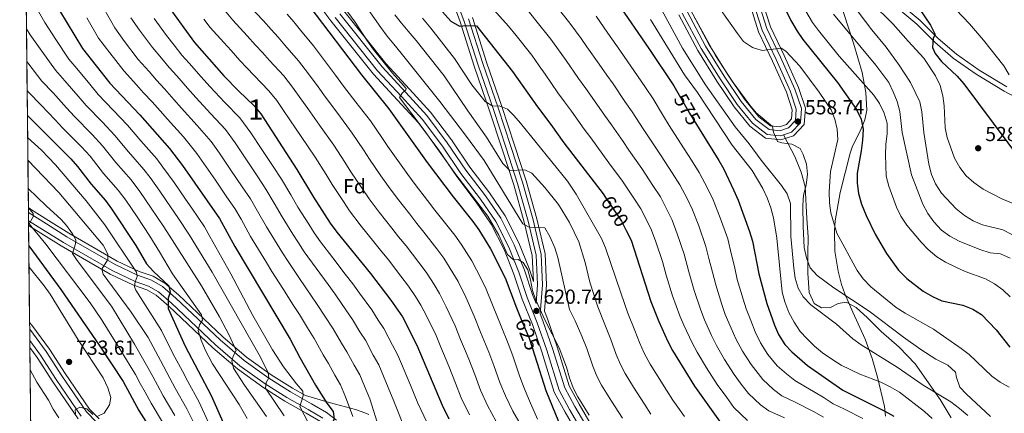
# Model space of a CAD drawing. Extents: x 573419 to 580294, y 729030 to 733732.
# Drawn here: x 573419 to 573904, y 733153 to 733346 of the extents above; entities that cross this region are included whole.
import ezdxf
from ezdxf.enums import TextEntityAlignment as Align

# ---------------------------------------------------------------- set-up
doc = ezdxf.new("R2010")
doc.units = 0
doc.header["$MEASUREMENT"] = 0
doc.linetypes.add('DGN Style 3', pattern=[114.60231999999999, 81.8588, -32.74352])
doc.linetypes.add('DGN Style 5', pattern=[57.301159999999996, 24.55764, -32.74352])
for name, color, linetype in [('Nivel 21', 7, 'Continuous'), ('Nivel 22', 7, 'Continuous'), ('Nivel 35', 7, 'Continuous'), ('Nivel 37', 7, 'Continuous'), ('Nivel 4', 7, 'Continuous'), ('Nivel 41', 7, 'Continuous'), ('Nivel 48', 7, 'Continuous'), ('Nivel 49', 7, 'Continuous'), ('Nivel 5', 7, 'Continuous'), ('Nivel 57', 7, 'Continuous'), ('Nivel 61', 7, 'Continuous'), ('Nivel 7', 7, 'Continuous')]:
    doc.layers.add(name, color=color, linetype=linetype)
doc.styles.add('Style-arial', font='arial.shx', dxfattribs={"bigfont": 'arialbig.shx'})
doc.styles.add('Style-ariali', font='ariali.shx', dxfattribs={"bigfont": 'arialibig.shx'})
doc.styles.add('Style-arialn', font='arialn.shx', dxfattribs={"bigfont": 'arialnbig.shx'})

# ---------------------------------------------------------------- blocks, each defined once
blk = doc.blocks.new('5PATER')
at = {"layer": 'Nivel 7', "linetype": 'Continuous', "lineweight": 0}
h = blk.add_hatch(color=53, dxfattribs=at)
edge = h.paths.add_edge_path()
edge.add_ellipse((1.001171767711639e-08, 1.001171767711639e-08), major_axis=(-1.095731442945027, -1.110710700472634), ratio=0.9994222409660316, start_angle=0, end_angle=360)

msp = doc.modelspace()

# ---------------------------------------------------------------- linework, layer by layer
at = {"layer": 'Nivel 21', "color": 7, "linetype": 'DGN Style 3', "lineweight": 0}
for points in [[(573673.595, 733206.7860000001, 620.714), (573674.3659999999, 733216.0970000001, 619.376), (573673.6740000001, 733230.6159999999, 618.093), (573669.7280000001, 733247.3759999999, 616.308), (573664.52, 733265.828, 612.683), (573658.81, 733283.311, 609.634), (573652.575, 733302.321, 606.957), (573645.0689999999, 733324.1570000001, 602.904), (573638.0719999999, 733346.111, 599.614), (573630.868, 733365.737, 597.178)], [(573747.818, 733350.7990000001, 561.428), (573757.0449999999, 733333.5160000001, 560.889), (573766.307, 733318.6740000001, 560.145), (573774.6980000001, 733306.1499999999, 559.773), (573781.923, 733297.304, 559.754), (573788.3759999999, 733292.4240000001, 559.754), (573793.658, 733291.845, 559.587), (573798.0149999999, 733293.244, 559.178), (573801.388, 733296.8470000001, 558.658), (573801.794, 733302.4110000001, 558.36), (573798.8230000001, 733311.4639999999, 557.691), (573791.825, 733326.95, 556.0360000000001), (573784.949, 733341.3019999999, 554.939), (573780.4010000001, 733355.6740000001, 553.378)], [(573852.808, 733354.4240000001, 527.164), (573862.865, 733346.1130000001, 526.049), (573871.6799999999, 733337.1669999999, 524.971), (573880.5970000001, 733329.5279999999, 523.855), (573891.784, 733321.6810000001, 522.386), (573905.415, 733313.4569999999, 520.676)], [(573700.459, 733136.987, 621.744), (573690.094, 733154.6000000001, 621.243), (573684.962, 733164.2010000001, 621.019), (573678.837, 733183.78, 620.964), (573674.182, 733197.3, 620.778), (573669.1950000001, 733209.7960000001, 620.6850000000001), (573665.1170000001, 733222.1869999999, 620.648), (573660.189, 733234.456, 620.4250000000001), (573653.781, 733247.2239999999, 620.201), (573646.2550000001, 733258.1100000001, 620.09), (573636.615, 733270.736, 619.792), (573627.4780000001, 733284.2180000001, 619.737), (573617.4920000001, 733297.4650000001, 619.718), (573607.2960000001, 733308.669, 619.811), (573595.4990000001, 733321.3330000001, 620.48), (573574.622, 733347.537, 621.354)], [(573878.128, 733150.453, 566.666), (573872.6030000001, 733159.5970000001, 565.421), (573860.3670000001, 733177.081, 563.134), (573852.4099999999, 733185.3530000001, 562.39), (573843.6070000001, 733192.994, 561.814), (573836.8530000001, 733199.801, 561.238), (573831.25, 733204.746, 561.07), (573826.405, 733207.371, 561.293), (573822.325, 733206.825, 562.279), (573818.5970000001, 733204.807, 562.744), (573814.1159999999, 733204.712, 563.246), (573810.581, 733206.7239999999, 563.339), (573808.038, 733212.149, 562.669), (573807.5020000001, 733221.676, 561.442), (573807.4210000001, 733231.1510000001, 560.122), (573807.632, 733239.6070000001, 559.323), (573807.044, 733248.6229999999, 558.988), (573806.1710000001, 733264.3319999999, 560.475), (573804.2379999999, 733271.4070000001, 560.773), (573801.108, 733279.0970000001, 560.643), (573795.4340000001, 733289.8330000001, 559.472)], [(573423.608, 733251.5290000001, 720.604), (573432.432, 733245.9950000001, 718.802), (573442.5290000001, 733239.6710000001, 716.386), (573466.3629999999, 733225.9180000001, 708.968), (573477.358, 733220.736, 705.25), (573484.1869999999, 733218.355, 703.205), (573489.605, 733215.1669999999, 701.476), (573496.2350000001, 733209.494, 698.854), (573518.0279999999, 733188.9720000001, 692.0310000000001), (573529.804, 733178.747, 688.48), (573542.021, 733170.0009999999, 684.799), (573552.631, 733163.3400000001, 681.676), (573563.065, 733157.415, 678.794), (573570.3640000001, 733153.1089999999, 676.136), (573575.389, 733149.408, 674.816)], [(573449.5860000001, 733151.334, 730.106), (573437.2890000001, 733169.385, 730.831), (573429.584, 733181.29, 730.8870000000001), (573424.2779999999, 733188.527, 731.083)]]:
    msp.add_polyline3d(points, dxfattribs=at)
at = {"layer": 'Nivel 21', "color": 7, "linetype": 'Continuous', "lineweight": 0}
for points in [[(573795.4340000001, 733289.8330000001, 559.472), (573799.3729999999, 733291.098, 559.178), (573803.7760000001, 733295.801, 558.658), (573804.28, 733302.716, 558.36), (573801.1170000001, 733312.355, 557.691), (573794.0530000001, 733327.987, 556.0360000000001), (573787.24, 733342.2080000001, 554.939), (573782.7919999999, 733356.264, 553.378)], [(573851.311, 733352.4709999999, 527.164), (573861.202, 733344.298, 526.049), (573870.0020000001, 733335.3670000001, 524.971), (573879.088, 733327.5830000001, 523.855), (573890.4410000001, 733319.6200000001, 522.386), (573904.2050000001, 733311.3160000001, 520.676), (573915.943, 733305.1170000001, 519.189)], [(573673.595, 733206.7860000001, 620.714), (573671.9890000001, 733210.8119999999, 620.6850000000001), (573667.9099999999, 733223.206, 620.648), (573662.8999999999, 733235.6780000001, 620.4250000000001), (573656.3430000001, 733248.743, 620.201), (573648.659, 733259.8570000001, 620.09), (573639.0279999999, 733272.4720000001, 619.792), (573629.896, 733285.9469999999, 619.737), (573619.7820000001, 733299.3630000001, 619.718), (573609.4820000001, 733310.682, 619.811), (573597.7509999999, 733323.274, 620.48), (573576.9720000001, 733349.3559999999, 621.354)], [(573702.9950000001, 733138.5360000001, 621.744), (573692.686, 733156.054, 621.243), (573687.7139999999, 733165.355, 621.019), (573681.6599999999, 733184.7069999999, 620.964), (573676.9680000001, 733198.335, 620.778), (573675.6370000001, 733201.669, 620.7520000000001), (573676.828, 733216.0530000001, 619.376), (573676.118, 733230.959, 618.093), (573672.108, 733247.9909999999, 616.308), (573666.872, 733266.5430000001, 612.683), (573661.146, 733284.075, 609.634), (573654.905, 733303.1030000001, 606.957), (573647.402, 733324.929, 602.904), (573640.3970000001, 733346.908, 599.614)], [(573745.6170000001, 733349.7010000001, 561.428), (573754.915, 733332.2849999999, 560.889), (573764.2420000001, 733317.338, 560.145), (573772.72, 733304.685, 559.773), (573780.2050000001, 733295.521, 559.754), (573787.4340000001, 733290.054, 559.754), (573793.9099999999, 733289.344, 559.587), (573795.4340000001, 733289.8330000001, 559.472)], [(573423.6499999999, 733247.5619999999, 720.169), (573440.827, 733236.842, 716.386), (573464.8319999999, 733222.9909999999, 708.968), (573476.1070000001, 733217.6769999999, 705.25), (573482.7930000001, 733215.345, 703.205), (573487.6799999999, 733212.47, 701.476), (573494.0290000001, 733207.037, 698.854), (573515.814, 733186.523, 692.0310000000001), (573527.757, 733176.1529999999, 688.48), (573540.1810000001, 733167.2590000001, 684.799), (573550.9380000001, 733160.506, 681.676), (573561.4110000001, 733154.558, 678.794), (573568.5419999999, 733150.352, 676.136)], [(573457.1980000001, 733148.4240000001, 729.604), (573452.135, 733153.452, 730.106), (573440.038, 733171.21, 730.831), (573432.3019999999, 733183.163, 730.8870000000001), (573424.2180000001, 733194.19, 731.182)]]:
    msp.add_polyline3d(points, dxfattribs=at)
at = {"layer": 'Nivel 22', "color": 30, "linetype": 'DGN Style 5', "lineweight": 30, "flags": 128}
for points, elevation in [([(573744.068, 733309.3530000001), (573749.1059999999, 733300.5419999999), (573753.8840000001, 733292.834)], 575), ([(573707.868, 733258.943), (573715.6399999999, 733247.358), (573718.0519999999, 733242.6680000001)], 600), ([(573666.31, 733198.993), (573670.1529999999, 733189.673), (573672.9850000001, 733180.9639999999)], 625)]:
    msp.add_lwpolyline(points, dxfattribs=dict(at, elevation=elevation))
at = {"layer": 'Nivel 35', "color": 92, "linetype": 'DGN Style 3', "lineweight": 0}
for points in [[(573629.057, 733364.9890000001, 603.816), (573636.22, 733345.476, 606.2520000000001), (573643.2110000001, 733323.541, 609.542), (573650.719, 733301.6969999999, 613.595), (573656.95, 733282.702, 616.272), (573662.6470000001, 733265.2579999999, 619.321), (573667.8319999999, 733246.885, 622.946), (573671.727, 733230.342, 624.731), (573672.334, 733217.6100000001, 626.014), (573670.216, 733224.047, 625.995), (573665.139, 733236.6869999999, 625.772), (573658.459, 733249.997, 625.548), (573650.6440000001, 733261.3, 625.437), (573641.02, 733273.906, 625.139), (573631.892, 733287.3740000001, 625.0840000000001), (573621.673, 733300.9299999999, 625.065), (573611.287, 733312.344, 625.158), (573599.611, 733324.8770000001, 625.827), (573578.912, 733350.858, 626.701)], [(573563.04, 733358.685, 626.169), (573572.6030000001, 733345.9739999999, 626.206), (573593.564, 733319.665, 625.332), (573605.4180000001, 733306.94, 624.663), (573615.5249999999, 733295.834, 624.57), (573625.4010000001, 733282.733, 624.589), (573634.5419999999, 733269.244, 624.644), (573644.19, 733256.6089999999, 624.942), (573651.5800000001, 733245.919, 625.053), (573657.8600000001, 733233.406, 625.277), (573662.7180000001, 733221.311, 625.5), (573666.7949999999, 733208.923, 625.537), (573671.7890000001, 733196.4110000001, 625.63), (573676.412, 733182.983, 625.816), (573682.598, 733163.209, 625.871), (573687.868, 733153.3500000001, 626.095), (573698.28, 733135.656, 626.596)], [(573743.865, 733348.8260000001, 566.771), (573753.219, 733331.3049999999, 566.232), (573762.598, 733316.2749999999, 565.488), (573771.145, 733303.5179999999, 565.116), (573778.837, 733294.101, 565.097), (573786.6840000001, 733288.1669999999, 565.097), (573794.111, 733287.3530000001, 564.9300000000001), (573800.4539999999, 733289.389, 564.521), (573805.6769999999, 733294.9680000001, 564.001), (573806.2590000001, 733302.959, 563.703), (573802.943, 733313.065, 563.034), (573795.827, 733328.8119999999, 561.379), (573789.064, 733342.929, 560.282), (573784.6950000001, 733356.7339999999, 558.721)], [(573822.71, 733357.2919999999, 546.359), (573829.9539999999, 733334.8559999999, 552.5840000000001), (573834.199, 733320.4720000001, 555.212), (573836.0930000001, 733310.6440000001, 556.782), (573836.479, 733301.8910000001, 558.347), (573835.5760000001, 733297.2749999999, 559.366), (573833.712, 733292.781, 560.485), (573829.304, 733283.743, 562.604), (573828.263, 733280.7139999999, 563.144), (573823.3230000001, 733261.3870000001, 565.535), (573820.9469999999, 733247.4029999999, 567.159), (573820.5660000001, 733242.487, 567.814), (573820.8060000001, 733232.5449999999, 569.162), (573822.3400000001, 733222.6510000001, 570.583), (573824.051, 733216.2239999999, 571.5840000000001), (573825.6969999999, 733211.5320000001, 572.397), (573829.645, 733202.5020000001, 574.25), (573835.77, 733189.2150000001, 577.491), (573839.085, 733179.7409999999, 580.0260000000001), (573841.7379999999, 733170.4890000001, 582.831)], [(573778.497, 733355.203, 560.016), (573783.1240000001, 733340.5800000001, 561.577), (573790.05, 733326.1240000001, 562.674), (573796.996, 733310.753, 564.3290000000001), (573799.814, 733302.1669999999, 564.998), (573799.486, 733297.679, 565.296), (573796.933, 733294.952, 565.816), (573793.456, 733293.835, 566.225), (573789.125, 733294.31, 566.392), (573783.29, 733298.723, 566.392), (573776.2720000001, 733307.3160000001, 566.4110000000001), (573767.95, 733319.736, 566.783), (573758.74, 733334.4950000001, 567.527), (573749.5689999999, 733351.673, 568.066)], [(573705.0889999999, 733139.815, 627.091), (573694.8260000001, 733157.2550000001, 626.59), (573689.987, 733166.308, 626.366), (573683.9909999999, 733185.4720000001, 626.311), (573679.2690000001, 733199.189, 626.125), (573677.717, 733203.078, 626.095), (573678.788, 733216.0179999999, 624.719), (573678.064, 733231.2320000001, 623.436), (573674.003, 733248.4809999999, 621.6510000000001), (573668.744, 733267.112, 618.0260000000001), (573663.0050000001, 733284.683, 614.977), (573656.76, 733303.726, 612.3000000000001), (573649.2590000001, 733325.544, 608.247), (573642.2479999999, 733347.5419999999, 604.957)], [(573591.223, 733152.129, 674.399), (573589.3130000001, 733153.014, 674.847), (573584.6240000001, 733154.544, 675.427), (573579.712, 733155.9340000001, 675.83), (573574.915, 733157.2209999999, 676.737), (573571.794, 733158.084, 678.044), (573560.004, 733161.4569999999, 684.708), (573553.659, 733165.061, 686.465), (573543.138, 733171.666, 689.588), (573531.047, 733180.3219999999, 693.269), (573519.3729999999, 733190.459, 696.82), (573497.574, 733210.986, 703.643), (573490.774, 733216.8049999999, 706.265), (573485.033, 733220.183, 707.994), (573478.1170000001, 733222.594, 710.039), (573467.2930000001, 733227.696, 713.7570000000001), (573443.5619999999, 733241.389, 721.1750000000001), (573433.496, 733247.693, 723.591), (573424.584, 733253.283, 725.432), (573423.581, 733254.0900000001, 725.523)], [(573423.675, 733245.223, 724.764), (573439.7930000001, 733235.1229999999, 721.239), (573463.9010000001, 733221.212, 713.821), (573475.3470000001, 733215.818, 710.1030000000001), (573481.946, 733213.5160000001, 708.058), (573486.51, 733210.831, 706.3290000000001), (573492.689, 733205.544, 703.707), (573514.4680000001, 733185.0349999999, 696.884), (573526.513, 733174.577, 693.333), (573539.0630000001, 733165.5930000001, 689.652), (573549.909, 733158.784, 686.529), (573560.406, 733152.8219999999, 683.647), (573567.409, 733148.692, 680.989)], [(573458.4850000001, 733149.9709999999, 734.457), (573453.6840000001, 733154.7390000001, 734.9590000000001), (573441.7080000001, 733172.3189999999, 735.684), (573433.953, 733184.301, 735.74), (573425.2339999999, 733196.1939999999, 736.056), (573424.183, 733197.4979999999, 736.1030000000001)], [(573424.315, 733185.084, 735.811), (573427.932, 733180.1510000001, 735.676), (573435.618, 733168.2749999999, 735.62), (573448.0360000001, 733150.0460000001, 734.895)], [(573841.7379999999, 733170.4890000001, 582.831), (573845.22, 733156.1510000001, 587.2), (573845.696, 733151.381, 588.538)]]:
    msp.add_polyline3d(points, dxfattribs=at)
at = {"layer": 'Nivel 4', "color": 30, "linetype": 'Continuous', "lineweight": 30, "flags": 128}
for points, elevation in [([(573828.977, 733399.1410000001), (573829.487, 733398.081), (573837.824, 733378.692), (573842.9720000001, 733370.0619999999), (573846.506, 733366.041), (573862.223, 733352.0079999999), (573867.818, 733343.72), (573870.163, 733339.1969999999), (573869.2150000001, 733337.3160000001), (573868.8, 733332.774), (573870.244, 733329.8360000001), (573873.365, 733325.9280000001), (573880.95, 733318.6370000001), (573884.2110000001, 733314.8459999999), (573913.1300000001, 733276.256)], 525), ([(573422.1229999999, 733391.115), (573428.419, 733375.6740000001), (573434.092, 733360.4539999999), (573438.881, 733350.9950000001), (573450.2379999999, 733332.351), (573463.719, 733315.2180000001), (573478.541, 733299.7069999999), (573493.158, 733283.074), (573499.4140000001, 733274.6740000001), (573517.7180000001, 733248.649), (573525.274, 733234.9180000001), (573552.517, 733189.23), (573557.267, 733180.146), (573565.024, 733166.5279999999), (573570.4990000001, 733157.7930000001), (573573.645, 733153.6100000001), (573574.2450000001, 733149.8130000001), (573572.905, 733147.362), (573572.712, 733143.389), (573574.2820000001, 733138.977), (573584.1410000001, 733120.679), (573586.827, 733116.4610000001), (573596.503, 733103.3600000001)], 675), ([(573492.7860000001, 733352.6869999999), (573505.4180000001, 733335.263), (573519.913, 733318.8770000001), (573527.087, 733311.49), (573534.7849999999, 733304.156), (573538.0430000001, 733300.132), (573555.827, 733272.774), (573564.0519999999, 733259.067), (573572.2609999999, 733246.3740000001), (573575.4280000001, 733241.963), (573592.108, 733221.5190000001), (573602.1100000001, 733208.435), (573607.814, 733200.158), (573614.952, 733186.304), (573627.2919999999, 733156.679), (573630.648, 733150.041)], 650), ([(573562.132, 733352.8759999999), (573587.645, 733319.3), (573601.098, 733302.612), (573619.99, 733276.2779999999), (573632.7309999999, 733259.3659999999), (573642.538, 733247.158), (573645.45, 733242.977), (573651.1640000001, 733233.709), (573658.3189999999, 733219.5009999999), (573663.949, 733204.719), (573666.31, 733198.993)], 625), ([(573624.663, 733353.523), (573631.595, 733345.7520000001), (573635.9610000001, 733343.3019999999), (573639.1599999999, 733343.604), (573644.324, 733343.422), (573662.0549999999, 733321.03), (573674.2490000001, 733303.5490000001), (573680.9110000001, 733294.869), (573687.247, 733285.821), (573706.632, 733260.7849999999), (573707.868, 733258.943)], 600), ([(573713.5549999999, 733354.94), (573729.1810000001, 733332.3800000001), (573741.4820000001, 733313.875), (573744.068, 733309.3530000001)], 575), ([(573795.9439999999, 733352.4610000001), (573799.05, 733346.1410000001), (573802.169, 733340.784), (573805.0730000001, 733336.713), (573822.131, 733315.537), (573831.493, 733302.284), (573833.747, 733297.4809999999), (573834.6359999999, 733292.5549999999), (573834.435, 733287.216), (573833.7579999999, 733281.9750000001), (573831.818, 733271.0249999999), (573831.7949999999, 733266.024), (573832.389, 733260.8970000001), (573833.862, 733255.673), (573836.139, 733250.182), (573840.6540000001, 733240.919), (573846.2690000001, 733231.46), (573852.1440000001, 733223.2350000001), (573856.1510000001, 733219.0349999999), (573864.2609999999, 733212.9340000001), (573868.868, 733210.2420000001), (573873.436, 733208.1200000001), (573883.838, 733205.94), (573888.733, 733204.0530000001), (573892.929, 733201.3289999999), (573900.22, 733193.788), (573906.994, 733185.2590000001)], 550), ([(573423.1000000001, 733299.328), (573444.466, 733277.9480000001), (573447.784, 733274.2080000001), (573454.4210000001, 733265.4680000001), (573461.55, 733257.442), (573464.588, 733253.4709999999), (573476.419, 733235.402), (573481.7890000001, 733226.297), (573485.119, 733222.567), (573492.7749999999, 733215.4979999999), (573493.4820000001, 733212.44), (573492.3740000001, 733209.3670000001), (573492.4169999999, 733204.3740000001), (573500.861, 733185.723), (573513.6640000001, 733161.5490000001), (573520.6100000001, 733145.6089999999), (573525.22, 733136.7110000001), (573540.074, 733112.1880000001), (573556.084, 733088.7509999999), (573571.9029999999, 733068.5260000001)], 700), ([(573753.8840000001, 733292.834), (573763.584, 733277.186), (573766.1340000001, 733272.8829999999), (573770.858, 733262.723), (573773.1710000001, 733257.6370000001), (573778.75, 733242.2520000001), (573780.1969999999, 733237.4650000001), (573783.331, 733221.392), (573787.2409999999, 733206.7660000001), (573791.06, 733196.1740000001), (573793.0630000001, 733191.5930000001), (573796.135, 733186.685), (573799.5260000001, 733183.0109999999), (573807.3559999999, 733176.3530000001), (573824.7069999999, 733164.0900000001), (573845.4380000001, 733153.861), (573849.7390000001, 733151.311)], 575), ([(573718.0519999999, 733242.6680000001), (573720.4639999999, 733237.977), (573730.1950000001, 733207.825), (573734.098, 733197.9569999999), (573738.4809999999, 733188.0889999999), (573740.8629999999, 733183.692), (573751.645, 733166.1240000001), (573763.933, 733148.8119999999)], 600), ([(573423.783, 733235.125), (573439.6059999999, 733213.754), (573458.4180000001, 733186.2679999999), (573470.1939999999, 733168.402), (573478.0419999999, 733154.044), (573483.7039999999, 733145.094), (573489.2690000001, 733135.129), (573496.1300000001, 733121.28), (573505.0630000001, 733106.2150000001), (573507.8319999999, 733100.905), (573514.551, 733085.7350000001), (573520.1910000001, 733075.5930000001), (573522.953, 733071.078), (573535.3629999999, 733053.142), (573547.256, 733034.898), (573547.804, 733034.148)], 725), ([(573672.9850000001, 733180.9639999999), (573678.486, 733164.0430000001), (573684.631, 733148.777)], 625)]:
    msp.add_lwpolyline(points, dxfattribs=dict(at, elevation=elevation))
at = {"layer": 'Nivel 49', "color": 7, "linetype": 'Continuous', "lineweight": 0, "extrusion": (-0.002331376261271052, 0.2191342963053977, 0.9756919210834262), "elevation": 160052.1398304685, "flags": 128}
msp.add_lwpolyline([(-581191.8016418051, -709278.5717701162), (-581191.8016418049, -709651.121303557)], dxfattribs=at)
at = {"layer": 'Nivel 49', "color": 7, "linetype": 'Continuous', "lineweight": 0, "extrusion": (-0.002460222575498127, 0.2311301622355278, 0.9729197271151705), "elevation": 168769.4746729586, "flags": 128}
msp.add_lwpolyline([(-581195.6449211356, -707193.6745429947), (-581195.6449211356, -707242.7307007124)], dxfattribs=at)
at = {"layer": 'Nivel 49', "color": 7, "linetype": 'Continuous', "lineweight": 0, "extrusion": (-0.002881484512859854, 0.2708975244821865, 0.9626038792132647), "elevation": 197674.005482862, "flags": 128}
msp.add_lwpolyline([(-581190.1852904761, -699263.830545688), (-581190.1852904763, -699656.5657017143)], dxfattribs=at)
at = {"layer": 'Nivel 5', "color": 30, "linetype": 'Continuous', "lineweight": 0, "flags": 128}
for points, elevation in [([(573906.568, 733319.3430000001), (573903.9199999999, 733323.746), (573894.0519999999, 733336.4839999999), (573887.061, 733344.48), (573857.591, 733375.625)], 520), ([(573569.1950000001, 733366.229), (573584.5619999999, 733345.237), (573590.206, 733336.358), (573593.3589999999, 733332.054), (573602.956, 733320.138), (573609.719, 733312.703), (573609.5560000001, 733311.9070000001), (573607.6410000001, 733310.246), (573606.297, 733308.2479999999), (573618.561, 733292.0490000001), (573634.1399999999, 733270.3030000001), (573649.8600000001, 733249.7919999999), (573655.2779999999, 733240.4709999999), (573659.5, 733230.9180000001), (573662.53, 733228.2209999999), (573664.855, 733228.4110000001), (573667.1939999999, 733226.899), (573669.6070000001, 733223.345), (573670.912, 733218.5179999999), (573671.851, 733213.209), (573673.4990000001, 733208.4880000001), (573678.0490000001, 733198.3970000001), (573684.916, 733184.952), (573688.5360000001, 733175.503), (573690.0930000001, 733170.131), (573691.8929999999, 733165.324), (573694.2050000001, 733160.8900000001), (573699.838, 733151.889)], 620), ([(573730.23, 733360.9480000001), (573745.7209999999, 733332.537), (573756.9920000001, 733314.388), (573771.6159999999, 733293.683), (573778.6300000001, 733285.4110000001), (573784.5419999999, 733277.3230000001), (573794.4099999999, 733264.8940000001), (573797.2820000001, 733260.72), (573798.851, 733255.963), (573799.051, 733239.743), (573800.4879999999, 733224.2660000001), (573801.25, 733219.324), (573802.673, 733214.355), (573805.149, 733210.014), (573808.8840000001, 733206.1540000001), (573821.5560000001, 733196.551), (573829.6669999999, 733189.453), (573833.6969999999, 733186.494), (573851.4040000001, 733175.5120000001), (573864.1880000001, 733166.55), (573877.8500000001, 733158.318), (573882.217, 733155.1240000001), (573886.3319999999, 733151.642)], 565), ([(573648.594, 733356.087), (573660.054, 733343.344), (573663.7790000001, 733338.6400000001), (573671.4539999999, 733328.949), (573675.212, 733323.709), (573678.0700000001, 733319.6059999999), (573684.3870000001, 733310.538), (573687.6699999999, 733306.1410000001), (573691.118, 733301.538), (573697.294, 733292.6340000001), (573700.5419999999, 733288.2679999999), (573706.433, 733280.206), (573709.4140000001, 733276.1140000001), (573716.1799999999, 733267.0360000001), (573721.6910000001, 733258.692), (573725.2280000001, 733253.3230000001), (573727.9890000001, 733247.9979999999), (573730.5419999999, 733242.926), (573732.574, 733237.1610000001), (573735.8060000001, 733227.412), (573737.706, 733220.6840000001), (573740.8219999999, 733210.538), (573744.4610000001, 733200.7110000001), (573746.3489999999, 733196.0619999999), (573750.477, 733187.3659999999), (573752.994, 733182.7779999999), (573757.5789999999, 733175.044), (573762.858, 733166.973), (573767.4879999999, 733160.45), (573771.051, 733155.6510000001), (573777.7220000001, 733149.243)], 595), ([(573801.5090000001, 733359.226), (573809.7050000001, 733345.179), (573812.646, 733341.135), (573822.8400000001, 733328.611), (573840.0260000001, 733309.4110000001), (573842.729, 733305.179), (573844.9820000001, 733300.5460000001), (573846.557, 733295.51), (573846.5889999999, 733290.507), (573845.916, 733285.102), (573845.6740000001, 733280.013), (573846.1000000001, 733269.4070000001), (573847.379, 733264.5730000001), (573851.0530000001, 733254.244), (573853.22, 733249.7390000001), (573856.1799999999, 733245.3659999999), (573863.287, 733236.9299999999), (573866.767, 733233.3400000001), (573871.064, 733229.7919999999), (573875.287, 733227.1140000001), (573880.3, 733224.6510000001), (573884.9709999999, 733222.5349999999), (573894.9879999999, 733218.8759999999), (573899.378, 733216.4180000001), (573903.4879999999, 733213.503), (573907.1799999999, 733210.1300000001)], 545), ([(573426.071, 733354.794), (573431.662, 733345.051), (573437.159, 733336.729), (573443.5719999999, 733326.987), (573447.4580000001, 733322.4280000001), (573453.8189999999, 733314.726), (573457.8910000001, 733309.743), (573465.3940000001, 733301.98), (573472.389, 733294.6070000001), (573478.997, 733286.8489999999), (573486.8360000001, 733277.9469999999), (573489.8319999999, 733273.9439999999), (573495.297, 733266.324), (573500.9950000001, 733258.1070000001), (573504.0190000001, 733253.7309999999), (573510.3160000001, 733244.5430000001), (573512.925, 733239.801), (573523.348, 733221.422), (573534.1669999999, 733200.8489999999), (573543.763, 733183.9909999999), (573549.163, 733175.658), (573555.5900000001, 733167.3160000001), (573558.7409999999, 733163.712), (573558.875, 733161.3870000001), (573557.2180000001, 733156.0959999999), (573563.851, 733143.5009999999)], 680), ([(573460.5630000001, 733352.3759999999), (573466.0830000001, 733342.4040000001), (573470.967, 733335.77), (573477.693, 733326.966), (573483.0120000001, 733321.0090000001), (573486.6159999999, 733316.729), (573490.6159999999, 733312.4310000001), (573495.247, 733307.1810000001), (573499.05, 733302.8670000001), (573506.729, 733294.44), (573513.5619999999, 733286.466), (573517.6810000001, 733280.726), (573523.3130000001, 733272.4639999999), (573528.9439999999, 733264.203), (573532.9610000001, 733258.2990000001), (573536.4650000001, 733252.24), (573540.7849999999, 733244.577), (573546.0290000001, 733236.065), (573548.6780000001, 733231.77), (573551.48, 733227.429), (573557.0819999999, 733219.176), (573562.683, 733210.923), (573565.835, 733206.3670000001), (573569.567, 733200.5560000001), (573573.743, 733194.253), (573577.8230000001, 733187.2069999999), (573580.4550000001, 733182.936), (573583.9720000001, 733176.4240000001), (573586.746, 733171.6440000001), (573589.0519999999, 733166.1059999999), (573591.682, 733159.794), (573597.105, 733142.7050000001)], 665), ([(573518.5149999999, 733353.0689999999), (573524.223, 733346.25), (573531.388, 733338.611), (573535.443, 733334.0190000001), (573538.8899999999, 733330.324), (573542.315, 733326.4510000001), (573549.3530000001, 733318.8659999999), (573553.7280000001, 733313.267), (573557.783, 733307.5660000001), (573561.1529999999, 733302.7679999999), (573566.9340000001, 733294.6229999999), (573573.935, 733284.709), (573579.354, 733276.3130000001), (573582.3670000001, 733271.6089999999), (573587.9569999999, 733263.321), (573591.352, 733258.335), (573596.352, 733251.7660000001), (573602.5519999999, 733243.922), (573605.935, 733239.6259999999), (573609.6089999999, 733235.098), (573615.923, 733227.007), (573619.446, 733222.2509999999), (573623.433, 733216.0730000001), (573626.0530000001, 733211.7919999999), (573629.3899999999, 733205.2280000001), (573633.7220000001, 733195.844), (573636.466, 733189.051), (573638.382, 733184.432), (573640.4920000001, 733179.3430000001), (573643.4169999999, 733171.902), (573646.291, 733164.1699999999), (573649.76, 733156.629), (573654.024, 733148.75)], 640), ([(573531.97, 733353.6159999999), (573539.4040000001, 733345.9040000001), (573543.2080000001, 733341.591), (573546.6370000001, 733337.841), (573549.929, 733333.932), (573556.638, 733326.2209999999), (573561.571, 733319.834), (573566.291, 733313.3800000001), (573569.9839999999, 733308.2779999999), (573575.929, 733300.253), (573582.9890000001, 733290.676), (573588.5449999999, 733282.371), (573591.5249999999, 733277.8800000001), (573597.1939999999, 733269.646), (573600.898, 733264.3160000001), (573605.2339999999, 733258.605), (573611.3729999999, 733250.7139999999), (573614.8670000001, 733246.206), (573618.3600000001, 733241.8870000001), (573624.7949999999, 733233.7239999999), (573628.1140000001, 733229.1599999999), (573632.6769999999, 733221.952), (573635.172, 733217.6089999999), (573639.033, 733209.9850000001), (573643.1070000001, 733200.6140000001), (573646.2620000001, 733192.7320000001), (573650.379, 733182.7860000001), (573652.844, 733176.2409999999), (573655.79, 733167.916), (573658.619, 733161.304), (573662.1780000001, 733153.848), (573667.432, 733144.76)], 635), ([(573590.919, 733351.51), (573597.172, 733342.649), (573600.331, 733338.456), (573603.537, 733334.5), (573607.2080000001, 733330.075), (573626.25, 733306.1810000001), (573638.8729999999, 733289.7220000001), (573648.0590000001, 733277.149), (573667.163, 733246.051), (573670.5260000001, 733244.264), (573677.9029999999, 733244.1000000001), (573680.409, 733239.777), (573682.811, 733234.213), (573684.3360000001, 733229.45), (573690.0160000001, 733203.8630000001), (573692.858, 733198.301), (573696.2350000001, 733190.6699999999), (573698.5519999999, 733184.7), (573701.601, 733175.9450000001), (573703.54, 733171.0150000001), (573705.869, 733166.5900000001), (573710.7479999999, 733158.774), (573716.1769999999, 733150.3770000001)], 615), ([(573669.199, 733351.584), (573673.544, 733346.0959999999), (573680.8530000001, 733336.868), (573685.5090000001, 733330.4890000001), (573688.3640000001, 733326.3840000001), (573694.5260000001, 733317.5279999999), (573698.048, 733312.7010000001), (573701.325, 733308.2069999999), (573707.341, 733299.4469999999), (573710.777, 733294.6699999999), (573716.436, 733286.453), (573719.337, 733282.2209999999), (573725.7280000001, 733273.287), (573731.179, 733264.905), (573734.817, 733259.2890000001), (573738.0519999999, 733253.0860000001), (573740.621, 733247.875), (573743.149, 733241.105), (573746.5419999999, 733231.122), (573748.807, 733222.425), (573751.449, 733213.2509999999), (573754.824, 733203.466), (573756.5719999999, 733198.7380000001), (573760.092, 733191.04), (573762.51, 733186.1270000001), (573766.45, 733179.1810000001), (573771.1769999999, 733171.9010000001), (573774.6499999999, 733167.0090000001), (573778.1699999999, 733162.4909999999), (573784.125, 733156.875), (573788.334, 733153.9110000001), (573796.031, 733150.49)], 590), ([(573683.31, 733353.5530000001), (573690.2520000001, 733344.788), (573695.8060000001, 733337.2690000001), (573698.659, 733333.162), (573704.6640000001, 733324.5179999999), (573708.425, 733319.26), (573711.533, 733314.8770000001), (573717.389, 733306.2609999999), (573721.0120000001, 733301.071), (573726.439, 733292.7), (573729.26, 733288.328), (573735.277, 733279.5390000001), (573740.6669999999, 733271.1170000001), (573744.406, 733265.254), (573748.115, 733258.173), (573750.7, 733252.824), (573753.7239999999, 733245.048), (573757.2779999999, 733234.8319999999), (573758.719, 733229.0150000001), (573760.5220000001, 733222.263), (573762.0760000001, 733215.9650000001), (573765.1869999999, 733206.2209999999), (573766.7949999999, 733201.4140000001), (573769.706, 733194.7139999999), (573772.027, 733189.476), (573775.321, 733183.318), (573779.496, 733176.8289999999), (573785.288, 733169.331), (573790.5279999999, 733164.507), (573794.6740000001, 733161.3910000001), (573801.1669999999, 733158.149), (573810.267, 733153.673), (573815.223, 733150.8670000001)], 585), ([(573763.966, 733352.0970000001), (573772.753, 733339.747), (573775.851, 733335.7450000001), (573780.189, 733332.7749999999), (573784.9650000001, 733331.2779999999), (573794.3189999999, 733332.4990000001), (573796.601, 733330.9299999999), (573803.4739999999, 733323.6499999999), (573813.0009999999, 733310.8160000001), (573818.9199999999, 733302.129), (573820.8319999999, 733297.493), (573821.9280000001, 733292.6140000001), (573822.175, 733287.456), (573818.669, 733271.8289999999), (573818.0190000001, 733261.7239999999), (573818.122, 733256.335), (573818.8119999999, 733251.3829999999), (573821.719, 733241.4340000001), (573831.7409999999, 733223.034), (573834.6969999999, 733219.0020000001), (573838.5689999999, 733215.0079999999), (573850.9950000001, 733204.797), (573855.4169999999, 733201.976), (573869.4140000001, 733194.179), (573882.9070000001, 733184.7220000001), (573886.848, 733181.635), (573898.098, 733171.0789999999), (573902.227, 733168.0930000001), (573906.673, 733165.635)], 555), ([(573829.21, 733354.4610000001), (573838.9450000001, 733341.5700000001), (573846.054, 733332.95), (573852.4280000001, 733324.04), (573858.0050000001, 733315.521), (573862.598, 733306.0490000001), (573863.564, 733301.06), (573864.56, 733290.9199999999), (573866.9750000001, 733275.314), (573868.3219999999, 733270.3330000001), (573870.3559999999, 733265.7679999999), (573873.2620000001, 733261.1410000001), (573880.5530000001, 733253.3600000001), (573884.666, 733250.1610000001), (573888.925, 733247.5419999999), (573893.527, 733245.5290000001), (573903.564, 733243.0050000001), (573907.994, 733240.6880000001)], 535), ([(573838.533, 733355.044), (573849.51, 733344.362), (573856.8570000001, 733335.844), (573864.5320000001, 733327.632), (573870.395, 733318.888), (573872.5930000001, 733314.0279999999), (573873.94, 733309.0460000001), (573874.649, 733304.095), (573875.1529999999, 733293.3400000001), (573876.0970000001, 733288.4299999999), (573879.764, 733278.345), (573882.358, 733273.658), (573885.4140000001, 733269.7010000001), (573889.2579999999, 733266.288), (573893.7960000001, 733263.0889999999), (573902.976, 733258.352), (573913.05, 733254.1769999999)], 530), ([(573452.3230000001, 733347.415), (573458.1599999999, 733337.3770000001), (573463.6939999999, 733330.131), (573470.706, 733321.092), (573476.8189999999, 733314.4979999999), (573480.3489999999, 733310.551), (573484.578, 733306.0689999999), (573488.544, 733301.5660000001), (573492.0959999999, 733297.531), (573499.943, 733288.757), (573506.4879999999, 733280.5700000001), (573509.9850000001, 733275.655), (573515.6780000001, 733267.4340000001), (573521.3700000001, 733259.2139999999), (573525.3389999999, 733253.4739999999), (573528.2960000001, 733248.254), (573533.0290000001, 733239.747), (573538.212, 733231.1969999999), (573540.817, 733226.902), (573543.4979999999, 733222.584), (573548.8600000001, 733214.163), (573554.2209999999, 733205.7420000001), (573557.077, 733201.317), (573561.0419999999, 733194.8929999999), (573564.288, 733189.5260000001), (573568.7820000001, 733181.504), (573571.335, 733177.196), (573574.4979999999, 733171.476), (573577.344, 733166.7579999999), (573579.8119999999, 733160.8330000001), (573583.3559999999, 733151.104)], 670), ([(573474.0050000001, 733347.4299999999), (573478.24, 733341.409), (573484.6799999999, 733332.841), (573489.2039999999, 733327.52), (573492.8829999999, 733322.9070000001), (573496.6540000001, 733318.7930000001), (573501.95, 733312.7960000001), (573506.004, 733308.2039999999), (573513.5149999999, 733300.1229999999), (573520.6359999999, 733292.3630000001), (573525.3759999999, 733285.797), (573530.9480000001, 733277.494), (573536.5190000001, 733269.192), (573540.5830000001, 733263.1240000001), (573544.6340000001, 733256.226), (573548.54, 733249.4070000001), (573553.8470000001, 733240.933), (573556.5390000001, 733236.638), (573559.463, 733232.273), (573565.304, 733224.1880000001), (573571.146, 733216.104), (573574.592, 733211.4180000001), (573578.0930000001, 733206.219), (573583.199, 733198.98), (573586.8640000001, 733192.9099999999), (573589.574, 733188.6769999999), (573593.446, 733181.372), (573596.148, 733176.531), (573598.4550000001, 733170.9920000001), (573600.7620000001, 733165.453), (573603.5519999999, 733158.756), (573609.6969999999, 733143.4890000001)], 660), ([(573485.513, 733347.048), (573491.6669999999, 733338.7150000001), (573495.3970000001, 733334.031), (573499.1499999999, 733329.085), (573502.692, 733325.155), (573508.6529999999, 733318.4110000001), (573512.9580000001, 733313.54), (573520.301, 733305.8060000001), (573527.71, 733298.2590000001), (573533.0719999999, 733290.868), (573538.5830000001, 733282.524), (573544.0930000001, 733274.1810000001), (573548.2050000001, 733267.949), (573552.8030000001, 733260.212), (573556.2960000001, 733254.237), (573561.6640000001, 733245.801), (573564.3999999999, 733241.506), (573567.4450000001, 733237.118), (573573.5260000001, 733229.2010000001), (573579.608, 733221.2849999999), (573583.3500000001, 733216.4680000001), (573586.618, 733211.882), (573592.6540000001, 733203.7069999999), (573595.905, 733198.6130000001), (573598.6939999999, 733194.4169999999), (573602.9199999999, 733186.3200000001), (573605.55, 733181.4169999999), (573608.6259999999, 733174.0320000001), (573611.702, 733166.6470000001), (573615.422, 733157.717), (573622.933, 733141.895)], 655), ([(573510.0519999999, 733346.8049999999), (573513.115, 733342.5819999999), (573519.8389999999, 733335.185), (573523.372, 733331.3189999999), (573527.6780000001, 733326.4480000001), (573531.1429999999, 733322.807), (573534.7010000001, 733318.97), (573542.0689999999, 733311.5109999999), (573545.885, 733306.699), (573549.2749999999, 733301.7520000001), (573552.3230000001, 733297.257), (573557.9380000001, 733288.993), (573564.881, 733278.7409999999), (573570.163, 733270.256), (573573.209, 733265.338), (573578.719, 733256.9950000001), (573581.8060000001, 733252.354), (573587.47, 733244.9269999999), (573593.7309999999, 733237.131), (573597.003, 733233.0460000001), (573600.858, 733228.308), (573607.0519999999, 733220.29), (573610.7779999999, 733215.3430000001), (573614.19, 733210.1950000001), (573616.933, 733205.9750000001), (573619.747, 733200.47), (573624.337, 733191.074), (573626.6699999999, 733185.369), (573630.605, 733175.8999999999), (573633.99, 733167.564), (573636.791, 733160.4240000001), (573640.902, 733151.9550000001)], 645), ([(573550.973, 733349.162), (573554.3840000001, 733345.358), (573557.5430000001, 733341.413), (573563.922, 733333.5760000001), (573569.4140000001, 733326.402), (573574.7990000001, 733319.1939999999), (573578.814, 733313.7890000001), (573584.925, 733305.8829999999), (573592.0430000001, 733296.6440000001), (573597.736, 733288.4280000001), (573600.683, 733284.1510000001), (573606.432, 733275.9720000001), (573610.4439999999, 733270.297), (573614.1159999999, 733265.4439999999), (573620.1939999999, 733257.5050000001), (573623.7990000001, 733252.7860000001), (573627.111, 733248.6769999999), (573633.666, 733240.4410000001), (573636.7820000001, 733236.068), (573641.9199999999, 733227.8300000001), (573644.2919999999, 733223.426), (573648.676, 733214.743), (573652.4920000001, 733205.3840000001), (573656.058, 733196.4140000001), (573660.2660000001, 733186.229), (573662.271, 733180.5789999999), (573665.29, 733171.662), (573667.477, 733165.9780000001), (573670.3319999999, 733158.9450000001), (573674.388, 733149.787)], 630), ([(573604.138, 733348.94), (573607.304, 733344.8589999999), (573610.5789999999, 733340.841), (573614.5050000001, 733336.233), (573628.3840000001, 733318.8770000001), (573639.986, 733301.595), (573649.183, 733288.6440000001), (573657.1799999999, 733275.72), (573660.713, 733272.179), (573668.044, 733272.6359999999), (573671.5179999999, 733271.02), (573677.9650000001, 733263.8840000001), (573684.702, 733255.4739999999), (573690.1100000001, 733246.726), (573694.702, 733237.1710000001), (573697.7679999999, 733227.047), (573700.031, 733217.3049999999), (573704.112, 733205.1669999999), (573707.5549999999, 733196.388), (573710.4010000001, 733189.119), (573713.1100000001, 733181.7590000001), (573715.1869999999, 733176.706), (573717.534, 733172.291), (573721.658, 733165.659), (573727.021, 733157.22), (573730.139, 733152.321)], 610), ([(573617.621, 733347.182), (573621.8019999999, 733342.3900000001), (573633.4480000001, 733327.3970000001), (573642.0120000001, 733314.3489999999), (573648.4680000001, 733306.223), (573652.2590000001, 733303.956), (573655.379, 733304.04), (573659.591, 733302.4299999999), (573662.6810000001, 733299.3929999999), (573665.9480000001, 733295.5630000001), (573689.0220000001, 733267.0419999999), (573693.369, 733260.565), (573705.869, 733238.771), (573707.743, 733234.135), (573715.3659999999, 733212.033), (573718.875, 733202.1059999999), (573722.2490000001, 733193.538), (573724.618, 733187.5730000001), (573726.834, 733182.3970000001), (573729.861, 733176.9310000001), (573732.568, 733172.544), (573737.865, 733164.0630000001), (573740.892, 733159.2220000001), (573746.7849999999, 733151.1470000001)], 605), ([(573703.2550000001, 733348.158), (573708.953, 733339.94), (573714.8030000001, 733331.5079999999), (573718.8030000001, 733325.8200000001), (573721.74, 733321.5460000001), (573727.436, 733313.074), (573731.247, 733307.473), (573736.442, 733298.9469999999), (573739.183, 733294.435), (573744.825, 733285.79), (573750.155, 733277.3300000001), (573753.9950000001, 733271.22), (573758.1780000001, 733263.2609999999), (573760.7790000001, 733257.773), (573764.2990000001, 733248.9920000001), (573768.014, 733238.5419999999), (573769.936, 733230.7860000001), (573771.3160000001, 733224.956), (573772.703, 733218.6780000001), (573775.55, 733208.976), (573777.0179999999, 733204.0900000001), (573779.321, 733198.388), (573781.5430000001, 733192.825), (573784.192, 733187.4550000001), (573787.815, 733181.757), (573792.4070000001, 733176.1710000001), (573796.9310000001, 733172.139), (573801.0149999999, 733168.872), (573806.3030000001, 733165.808), (573814.936, 733160.6840000001), (573819.9650000001, 733157.4780000001), (573825.5419999999, 733154.818), (573834.564, 733150.2390000001)], 580), ([(573729.9920000001, 733346.612), (573746.6799999999, 733319.4070000001), (573753.0530000001, 733310.6680000001), (573770.183, 733284.7150000001), (573780.0490000001, 733272.2609999999), (573785.344, 733263.4550000001), (573787.426, 733258.8770000001), (573789.1699999999, 733253.956), (573790.575, 733248.919), (573792.25, 733238.872), (573794.804, 733212.416), (573796.0989999999, 733207.587), (573798.1240000001, 733202.402), (573800.719, 733197.5449999999), (573803.764, 733193.0889999999), (573807.0689999999, 733189.337), (573810.821, 733185.753), (573814.7010000001, 733182.513), (573819.2579999999, 733179.321), (573823.8219999999, 733176.467), (573833.074, 733171.9920000001), (573843.412, 733168.0109999999), (573848.0260000001, 733165.838), (573852.588, 733163.1540000001), (573864.983, 733153.558), (573868.756, 733150.186)], 570), ([(573750.8999999999, 733349.159), (573762.0260000001, 733328.8589999999), (573770.233, 733316.304), (573778.8600000001, 733304.436), (573782.037, 733300.574), (573790.014, 733293.922), (573790.604, 733291.2039999999), (573792.4510000001, 733286.5590000001), (573794.622, 733285.905), (573799.6200000001, 733285.267), (573803.6680000001, 733283.0320000001), (573805.2239999999, 733280.209), (573806.7409999999, 733275.342), (573807.361, 733270.3740000001), (573806.659, 733265.0719999999), (573805.3400000001, 733260.068), (573804.929, 733255.084), (573805.1240000001, 733244.6270000001), (573805.72, 733234.3630000001), (573806.74, 733229.2150000001), (573808.6540000001, 733224.352), (573812.014, 733220.649), (573820.2, 733214.4650000001), (573837.6300000001, 733203.0320000001), (573854.507, 733190.193), (573863.0930000001, 733184.1200000001), (573870.4299999999, 733179.436), (573876.47, 733176.4240000001), (573880.159, 733173.047), (573880.6070000001, 733170.3319999999), (573882.3200000001, 733165.6300000001), (573885.6140000001, 733162.091), (573897.395, 733151.2420000001)], 560), ([(573820.0800000001, 733349.2690000001), (573840.9709999999, 733324.084), (573847.2860000001, 733315.5150000001), (573849.55, 733311.057), (573851.4750000001, 733306.1699999999), (573852.848, 733301.2579999999), (573853.9920000001, 733291.04), (573858.5700000001, 733270.108), (573864.1410000001, 733255.631), (573866.6200000001, 733251.057), (573869.5160000001, 733246.9809999999), (573873.328, 733242.8870000001), (573877.3430000001, 733239.9070000001), (573882.024, 733237.395), (573892.247, 733233.348), (573897.254, 733231.7450000001), (573902.307, 733231.2779999999), (573907.091, 733229.163)], 540), ([(573422.646, 733341.9199999999), (573424.4439999999, 733339.108), (573430.2350000001, 733331.0050000001), (573436.9070000001, 733321.6229999999), (573441.588, 733316.435), (573448.125, 733308.8900000001), (573452.0630000001, 733304.2679999999), (573460.162, 733295.9720000001), (573466.2379999999, 733289.507), (573472.8530000001, 733281.504), (573476.1610000001, 733277.7550000001), (573480.514, 733272.821), (573483.521, 733268.8260000001), (573488.304, 733262.065), (573493.9469999999, 733253.81), (573497.119, 733249.149), (573502.915, 733240.4369999999), (573514.1680000001, 733222.2650000001), (573537.9269999999, 733180.3119999999), (573541.6810000001, 733172.628), (573541.9850000001, 733170.247), (573540.6429999999, 733167.966), (573540.4410000001, 733165.071), (573549.523, 733151.419)], 685), ([(573422.817, 733325.9199999999), (573423.3119999999, 733325.281), (573430.2409999999, 733316.26), (573435.7180000001, 733310.443), (573442.432, 733303.054), (573446.2350000001, 733298.794), (573454.9299999999, 733289.9639999999), (573460.0860000001, 733284.4070000001), (573466.709, 733276.158), (573474.193, 733267.6939999999), (573478.5179999999, 733261.952), (573484.105, 733253.6599999999), (573490.219, 733244.5660000001), (573495.514, 733236.3319999999), (573508.9180000001, 733215.462), (573517.6440000001, 733200.2050000001), (573522.4310000001, 733191.1939999999), (573525.923, 733183.713), (573524.5249999999, 733181.2620000001), (573523.6980000001, 733178.531), (573524.5789999999, 733175.021), (573530.0449999999, 733166.594), (573540.922, 733151.2380000001)], 690), ([(573422.969, 733311.625), (573423.5760000001, 733310.896), (573429.848, 733304.45), (573436.7379999999, 733297.2180000001), (573440.4070000001, 733293.3189999999), (573449.6980000001, 733283.956), (573453.935, 733279.307), (573460.565, 733270.8130000001), (573467.871, 733262.568), (573471.5530000001, 733257.7110000001), (573477.085, 733249.382), (573483.3189999999, 733239.9839999999), (573488.1129999999, 733232.226), (573494.592, 733221.3999999999), (573508.862, 733201.1410000001), (573509.338, 733198.592), (573507.882, 733196.254), (573507.1680000001, 733193.524), (573508.645, 733188.7490000001), (573510.679, 733183.9979999999), (573514.2890000001, 733177.0179999999), (573527.4210000001, 733157.0020000001), (573531.351, 733150.176)], 695), ([(573423.2139999999, 733288.531), (573429.996, 733282.274), (573436.9720000001, 733275.104), (573452.0419999999, 733257.3160000001), (573461.1799999999, 733245.5390000001), (573476.8019999999, 733222.283), (573477.1610000001, 733220.1300000001), (573476.162, 733217.5120000001), (573475.8430000001, 733214.956), (573476.486, 733213.399), (573489.1340000001, 733193.567), (573494.727, 733182.2579999999), (573499.4299999999, 733173.433), (573501.913, 733168.7820000001), (573507.672, 733158.2579999999), (573511.98, 733148.9299999999)], 705), ([(573423.334, 733277.2679999999), (573438.5360000001, 733261.4890000001), (573460.392, 733235.4550000001), (573462.756, 733231.0460000001), (573462.7779999999, 733228.493), (573459.6980000001, 733223.7), (573460.4010000001, 733221.1529999999), (573474.145, 733202.483), (573482.5120000001, 733190.138), (573488.594, 733178.794), (573493.3200000001, 733169.9809999999), (573495.9450000001, 733165.0970000001), (573501.6799999999, 733154.967), (573506.3019999999, 733145.48)], 710), ([(573423.4809999999, 733263.4780000001), (573432.3400000001, 733254.9240000001), (573439.73, 733248.185), (573442.3629999999, 733245.1699999999), (573445.2949999999, 733241.084), (573446.909, 733238.1470000001), (573446.8130000001, 733236.104), (573445.321, 733231.382), (573447.564, 733227.94), (573464.5079999999, 733205.4990000001), (573475.8899999999, 733186.709), (573482.46, 733175.3300000001), (573484.835, 733170.9299999999), (573487.21, 733166.53), (573489.977, 733161.413), (573495.6880000001, 733151.676)], 715), ([(573423.5830000001, 733253.8659999999), (573426.0179999999, 733251.1059999999), (573426.03, 733249.8019999999), (573423.9639999999, 733245.926), (573432.162, 733236.01), (573453.929, 733207.1640000001), (573459.5830000001, 733198.912), (573469.2679999999, 733183.28), (573476.327, 733171.8659999999), (573478.713, 733167.4720000001), (573481.1000000001, 733163.078), (573484.0090000001, 733157.7280000001), (573489.696, 733148.385)], 720), ([(573423.895, 733224.598), (573431.3670000001, 733215.4720000001), (573434.2949999999, 733211.419), (573448.0320000001, 733188.9180000001), (573460.466, 733170.162), (573462.7760000001, 733165.3589999999), (573464.2110000001, 733160.5619999999), (573463.473, 733156.9110000001), (573460.841, 733152.8600000001), (573457.8470000001, 733151.3589999999)], 730), ([(573424.4310000001, 733174.155), (573427.746, 733168.065), (573433.439, 733159.263), (573435.7860000001, 733154.848), (573438.6359999999, 733150.4340000001)], 735), ([(573455.4010000001, 733152.1329999999), (573452.3700000001, 733154.8870000001), (573448.845, 733155.764), (573446.6429999999, 733154.497), (573446.716, 733152.5120000001)], 730)]:
    msp.add_lwpolyline(points, dxfattribs=dict(at, elevation=elevation))
at = {"layer": 'Nivel 57', "color": 92, "linetype": 'DGN Style 3', "lineweight": 0}
for points in [[(573419.7139999999, 733617.5630000001, 643.88), (573423.581, 733254.0900000001, 725.523), (573424.584, 733253.283, 725.432), (573433.496, 733247.693, 723.591), (573443.5619999999, 733241.389, 721.1750000000001), (573467.2930000001, 733227.696, 713.7570000000001), (573478.1170000001, 733222.594, 710.039), (573485.033, 733220.183, 707.994), (573490.774, 733216.8049999999, 706.265), (573497.574, 733210.986, 703.643), (573519.3729999999, 733190.459, 696.82), (573531.047, 733180.3219999999, 693.269), (573543.138, 733171.666, 689.588), (573553.659, 733165.061, 686.465), (573560.004, 733161.4569999999, 684.708), (573571.794, 733158.084, 678.044), (573574.915, 733157.2209999999, 676.737), (573579.712, 733155.9340000001, 675.83), (573584.6240000001, 733154.544, 675.427), (573589.3130000001, 733153.014, 674.847), (573591.223, 733152.129, 674.399)], [(573578.912, 733350.858, 626.701), (573599.611, 733324.8770000001, 625.827), (573611.287, 733312.344, 625.158), (573621.673, 733300.9299999999, 625.065), (573631.892, 733287.3740000001, 625.0840000000001), (573641.02, 733273.906, 625.139), (573650.6440000001, 733261.3, 625.437), (573658.459, 733249.997, 625.548), (573665.139, 733236.6869999999, 625.772), (573670.216, 733224.047, 625.995), (573672.334, 733217.6100000001, 626.014), (573671.727, 733230.342, 624.731), (573667.8319999999, 733246.885, 622.946), (573662.6470000001, 733265.2579999999, 619.321), (573656.95, 733282.702, 616.272), (573650.719, 733301.6969999999, 613.595), (573643.2110000001, 733323.541, 609.542), (573636.22, 733345.476, 606.2520000000001), (573629.057, 733364.9890000001, 603.816)], [(573698.28, 733135.656, 626.596), (573687.868, 733153.3500000001, 626.095), (573682.598, 733163.209, 625.871), (573676.412, 733182.983, 625.816), (573671.7890000001, 733196.4110000001, 625.63), (573666.7949999999, 733208.923, 625.537), (573662.7180000001, 733221.311, 625.5), (573657.8600000001, 733233.406, 625.277), (573651.5800000001, 733245.919, 625.053), (573644.19, 733256.6089999999, 624.942), (573634.5419999999, 733269.244, 624.644), (573625.4010000001, 733282.733, 624.589), (573615.5249999999, 733295.834, 624.57), (573605.4180000001, 733306.94, 624.663), (573593.564, 733319.665, 625.332), (573572.6030000001, 733345.9739999999, 626.206), (573563.04, 733358.685, 626.169)], [(573784.6950000001, 733356.7339999999, 558.721), (573789.064, 733342.929, 560.282), (573795.827, 733328.8119999999, 561.379), (573802.943, 733313.065, 563.034), (573806.2590000001, 733302.959, 563.703), (573805.6769999999, 733294.9680000001, 564.001), (573800.4539999999, 733289.389, 564.521), (573794.111, 733287.3530000001, 564.9300000000001), (573786.6840000001, 733288.1669999999, 565.097), (573778.837, 733294.101, 565.097), (573771.145, 733303.5179999999, 565.116), (573762.598, 733316.2749999999, 565.488), (573753.219, 733331.3049999999, 566.232), (573743.865, 733348.8260000001, 566.771)], [(573845.696, 733151.381, 588.538), (573845.22, 733156.1510000001, 587.2), (573841.7379999999, 733170.4890000001, 582.831), (573839.085, 733179.7409999999, 580.0260000000001), (573835.77, 733189.2150000001, 577.491), (573829.645, 733202.5020000001, 574.25), (573825.6969999999, 733211.5320000001, 572.397), (573824.051, 733216.2239999999, 571.5840000000001), (573822.3400000001, 733222.6510000001, 570.583), (573820.8060000001, 733232.5449999999, 569.162), (573820.5660000001, 733242.487, 567.814), (573820.9469999999, 733247.4029999999, 567.159), (573823.3230000001, 733261.3870000001, 565.535), (573828.263, 733280.7139999999, 563.144), (573829.304, 733283.743, 562.604), (573833.712, 733292.781, 560.485), (573835.5760000001, 733297.2749999999, 559.366), (573836.479, 733301.8910000001, 558.347), (573836.0930000001, 733310.6440000001, 556.782), (573834.199, 733320.4720000001, 555.212), (573829.9539999999, 733334.8559999999, 552.5840000000001), (573822.71, 733357.2919999999, 546.359)], [(573749.5689999999, 733351.673, 568.066), (573758.74, 733334.4950000001, 567.527), (573767.95, 733319.736, 566.783), (573776.2720000001, 733307.3160000001, 566.4110000000001), (573783.29, 733298.723, 566.392), (573789.125, 733294.31, 566.392), (573793.456, 733293.835, 566.225), (573796.933, 733294.952, 565.816), (573799.486, 733297.679, 565.296), (573799.814, 733302.1669999999, 564.998), (573796.996, 733310.753, 564.3290000000001), (573790.05, 733326.1240000001, 562.674), (573783.1240000001, 733340.5800000001, 561.577), (573778.497, 733355.203, 560.016)], [(573642.2479999999, 733347.5419999999, 604.957), (573649.2590000001, 733325.544, 608.247), (573656.76, 733303.726, 612.3000000000001), (573663.0050000001, 733284.683, 614.977), (573668.744, 733267.112, 618.0260000000001), (573674.003, 733248.4809999999, 621.6510000000001), (573678.064, 733231.2320000001, 623.436), (573678.788, 733216.0179999999, 624.719), (573677.717, 733203.078, 626.095), (573679.2690000001, 733199.189, 626.125), (573683.9909999999, 733185.4720000001, 626.311), (573689.987, 733166.308, 626.366), (573694.8260000001, 733157.2550000001, 626.59), (573705.0889999999, 733139.815, 627.091)], [(573567.409, 733148.692, 680.989), (573560.406, 733152.8219999999, 683.647), (573549.909, 733158.784, 686.529), (573539.0630000001, 733165.5930000001, 689.652), (573526.513, 733174.577, 693.333), (573514.4680000001, 733185.0349999999, 696.884), (573492.689, 733205.544, 703.707), (573486.51, 733210.831, 706.3290000000001), (573481.946, 733213.5160000001, 708.058), (573475.3470000001, 733215.818, 710.1030000000001), (573463.9010000001, 733221.212, 713.821), (573439.7930000001, 733235.1229999999, 721.239), (573423.675, 733245.223, 724.764), (573424.183, 733197.4979999999, 736.1030000000001), (573425.2339999999, 733196.1939999999, 736.056), (573433.953, 733184.301, 735.74), (573441.7080000001, 733172.3189999999, 735.684), (573453.6840000001, 733154.7390000001, 734.9590000000001), (573458.4850000001, 733149.9709999999, 734.457)], [(573448.0360000001, 733150.0460000001, 734.895), (573435.618, 733168.2749999999, 735.62), (573427.932, 733180.1510000001, 735.676), (573424.315, 733185.084, 735.811), (573428.3360000001, 732807.057, 842.208)]]:
    msp.add_polyline3d(points, dxfattribs=at)
at = {"layer": 'Nivel 61', "color": 7, "linetype": 'Continuous', "lineweight": 0, "flags": 128}
msp.add_lwpolyline([(573468.51, 729029.76), (573443.9099999999, 731343.1200000001), (573419.3, 733656.49), (576829.28, 733693.55), (580239.24, 733732.3200000001), (580266.1100000001, 731418.95), (580292.96, 729105.5800000001), (576880.72, 729066.8400000001)], close=True, dxfattribs=at)

# ---------------------------------------------------------------- block references
at = {"layer": 'Nivel 7', "color": 53, "linetype": 'Continuous', "lineweight": 0}
for p in [(573802.5179999999, 733296.389, 558.742), (573891.3489999999, 733283.2180000001, 528.439), (573673.7960000001, 733203.1570000001, 620.744), (573443.622, 733178.0430000001, 733.605)]:
    msp.add_blockref('5PATER', p, dxfattribs=at)

# ---------------------------------------------------------------- texts
at = {"layer": 'Nivel 37', "color": 92, "linetype": 'Continuous', "lineweight": 0, "style": 'Style-arial'}
msp.add_text('Fd', height=7.000002, dxfattribs=at).set_placement((573584.2239673103, 733264.4980009999, 641.0980000000001), align=Align.MIDDLE_CENTER)
at = {"layer": 'Nivel 41', "color": 7, "linetype": 'Continuous', "lineweight": 0, "style": 'Style-ariali'}
for s, rotation, p in [('575', 299.761538795071, (573748.0885387778, 733302.3222258508, 575)), ('600', 303.8571474011136, (573712.4182193971, 733252.1598955707, 600)), ('625', 292.4080926368041, (573669.3556820988, 733191.6045649352, 625))]:
    msp.add_text(s, height=7.000002, rotation=rotation, dxfattribs=at).set_placement(p, align=Align.MIDDLE_CENTER)
at = {"layer": 'Nivel 41', "color": 7, "linetype": 'Continuous', "lineweight": 0, "style": 'Style-arial'}
for s, p in [('558.74', (573806.0179999999, 733299.889, 558.742)), ('528.44', (573894.8489999999, 733286.7180000001, 528.439)), ('620.74', (573677.2960000001, 733206.6570000001, 620.744)), ('733.61', (573447.122, 733181.5430000001, 733.605))]:
    msp.add_text(s, height=7.000002, dxfattribs=at).set_placement(p)
at = {"layer": 'Nivel 48', "color": 92, "linetype": 'Continuous', "lineweight": 0, "style": 'Style-arialn'}
msp.add_text('1', height=10.000002, dxfattribs=at).set_placement((573535.5641957277, 733302.247001, 650.323), align=Align.MIDDLE_CENTER)

doc.saveas('drawing.dxf')
